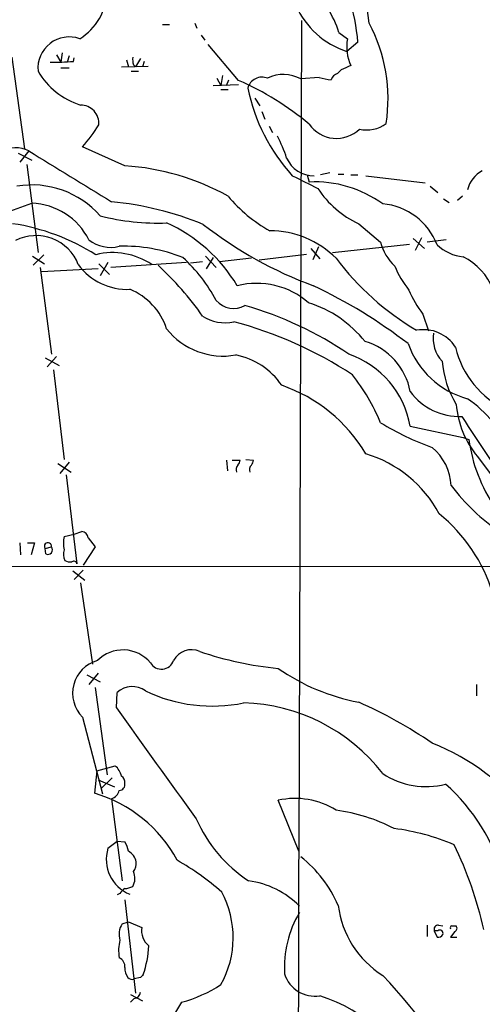
# Model space of a CAD drawing. Extents: x 7 to 1020, y 3612 to 4419.
# Drawn here: x 314 to 369, y 3725 to 3843 of the extents above; entities that cross this region are included whole.
import ezdxf

# ---------------------------------------------------------------- set-up
doc = ezdxf.new("R2010")
doc.units = 0
doc.header["$MEASUREMENT"] = 0
doc.layers.add('MAIN', color=5, linetype='CONTINUOUS')

msp = doc.modelspace()

# ---------------------------------------------------------------- linework, layer by layer
at = {"layer": 'MAIN'}
for p, q in [((330.962, 3842.2561), (331.8087, 3842.2561)), ((334.8567, 3842.4254), (335.1107, 3841.8327)), ((347.6413, 3842.7641), (347.3027, 3743.1114)), ((335.6187, 3840.9861), (336.042, 3840.3934)), ((352.1287, 3841.3247), (353.1447, 3840.5627)), ((340.106, 3835.5674), (336.4653, 3839.8854)), ((354.4147, 3840.1394), (353.06, 3839.0387)), ((318.262, 3838.6154), (318.77, 3837.7687)), ((318.9393, 3838.8694), (318.77, 3837.7687)), ((312.928, 3838.3614), (314.452, 3827.3547)), ((319.786, 3838.5307), (319.532, 3837.7687)), ((320.294, 3837.8534), (320.3787, 3838.2767)), ((326.644, 3838.0227), (326.898, 3837.1761)), ((327.4907, 3837.4301), (327.7447, 3837.1761)), ((328.3373, 3838.1921), (327.7447, 3837.1761)), ((328.7607, 3837.8534), (328.5913, 3837.1761)), ((318.77, 3837.0914), (319.786, 3837.0914)), ((326.0513, 3837.1761), (329.2687, 3837.2607)), ((327.2367, 3836.6681), (328.0833, 3836.6681)), ((352.3827, 3836.8374), (351.9593, 3836.4141)), ((337.058, 3834.9747), (340.106, 3835.0594)), ((337.4813, 3835.8214), (337.9893, 3834.9747)), ((338.1587, 3836.1601), (337.9893, 3834.9747)), ((338.6667, 3834.9747), (338.9207, 3835.6521)), ((349.758, 3835.9061), (347.5567, 3835.7367)), ((337.9893, 3834.4667), (338.836, 3834.4667)), ((342.0533, 3833.4507), (342.646, 3832.5194)), ((342.9, 3831.8421), (343.2387, 3830.9107)), ((343.7467, 3830.0641), (344.17, 3829.3021)), ((313.69, 3826.8467), (315.2987, 3826.0001)), ((314.96, 3827.1007), (313.8593, 3825.7461)), ((326.4747, 3825.3227), (321.3947, 3827.6087)), ((314.706, 3825.4921), (316.0607, 3814.9087)), ((351.028, 3824.4761), (349.9273, 3824.2221)), ((348.3187, 3824.2221), (348.5727, 3823.3754)), ((352.044, 3824.3067), (352.7213, 3824.3067)), ((353.568, 3824.2221), (354.4147, 3824.2221)), ((355.346, 3824.1374), (362.458, 3823.2907)), ((363.0507, 3822.8674), (363.982, 3822.1054)), ((364.6593, 3821.3434), (365.3367, 3820.9201)), ((366.9453, 3821.6821), (366.3527, 3821.1741)), ((311.3193, 3819.3961), (315.2987, 3820.8354)), ((354.4993, 3818.3801), (357.124, 3816.1787)), ((361.0187, 3816.6021), (362.3733, 3815.4167)), ((362.0347, 3816.6867), (361.2727, 3815.1627)), ((364.998, 3816.4327), (362.712, 3816.1787)), ((348.742, 3815.4167), (349.8427, 3814.1467)), ((349.6733, 3815.5861), (348.996, 3814.0621)), ((351.3667, 3814.9087), (360.5953, 3815.9247)), ((315.3833, 3814.4854), (316.8227, 3813.5541)), ((316.738, 3814.6547), (315.468, 3813.3847)), ((335.788, 3813.8081), (334.3487, 3813.6387)), ((336.1267, 3814.4854), (337.3967, 3813.1307)), ((337.058, 3814.3161), (336.2113, 3812.9614)), ((341.63, 3814.2314), (337.82, 3813.8081)), ((342.5613, 3814.0621), (348.234, 3814.7394)), ((316.3147, 3813.1307), (317.6693, 3802.7167)), ((323.2573, 3812.9614), (316.484, 3812.6227)), ((323.342, 3813.5541), (324.612, 3812.2841)), ((324.4427, 3813.7234), (323.5113, 3812.1147)), ((333.8407, 3813.7234), (324.7813, 3813.1307)), ((362.204, 3807.5427), (362.8813, 3805.5107)), ((316.9073, 3802.2934), (318.6007, 3801.3621)), ((318.262, 3802.4627), (317.1613, 3801.1927)), ((317.9233, 3800.8541), (319.1933, 3790.1014)), ((360.68, 3794.0807), (367.03, 3792.7261)), ((367.03, 3792.7261), (367.7073, 3792.4721)), ((368.7233, 3790.4401), (372.7027, 3785.1061)), ((318.4313, 3789.5934), (320.04, 3788.5774)), ((319.786, 3789.7627), (318.6853, 3788.4081)), ((338.6667, 3790.0167), (338.7513, 3788.7467)), ((339.344, 3790.0167), (340.2753, 3790.0167)), ((340.9527, 3790.1014), (341.884, 3790.0167)), ((319.4473, 3788.2387), (320.7173, 3777.5707)), ((319.1933, 3780.8727), (320.3787, 3781.1267)), ((320.3787, 3781.1267), (321.31, 3781.4654)), ((322.072, 3780.7034), (322.9187, 3779.6027)), ((313.8593, 3780.1107), (313.944, 3778.6714)), ((314.7907, 3780.1107), (315.6373, 3780.1107)), ((315.6373, 3780.1107), (315.214, 3778.6714)), ((316.9073, 3779.4334), (317.6693, 3779.6027)), ((322.9187, 3779.6027), (321.4793, 3777.4014)), ((316.992, 3778.7561), (316.9073, 3779.4334)), ((206.248, 3777.4014), (498.0093, 3777.1474)), ((320.2093, 3776.7241), (321.6487, 3775.6234)), ((321.4793, 3776.8087), (320.3787, 3775.7081)), ((321.1407, 3775.2847), (322.58, 3765.5481)), ((321.9027, 3764.2781), (323.5113, 3763.4314)), ((323.2573, 3764.4474), (322.1567, 3763.0927)), ((368.6387, 3763.0927), (368.6387, 3761.7381)), ((322.9187, 3762.7541), (324.358, 3752.2554)), ((325.4587, 3760.2987), (325.5433, 3762.1614)), ((321.3947, 3759.1981), (323.7653, 3749.9694)), ((323.088, 3752.7634), (322.834, 3750.0541)), ((323.088, 3752.7634), (325.2893, 3753.3561)), ((323.2573, 3751.6627), (325.2047, 3750.8161)), ((324.9507, 3751.9167), (323.6807, 3750.6467)), ((324.866, 3749.3767), (326.136, 3739.5554)), ((347.3027, 3743.1114), (344.8473, 3749.2074)), ((324.4427, 3743.4501), (325.5433, 3744.2967)), ((325.5433, 3744.2967), (326.4747, 3744.2121)), ((325.882, 3738.0314), (325.5433, 3737.8621)), ((326.4747, 3737.2694), (327.7447, 3726.0934)), ((326.136, 3734.3907), (326.898, 3734.6447)), ((326.898, 3734.6447), (328.5067, 3733.9674)), ((362.712, 3734.2214), (362.712, 3732.8667)), ((363.5587, 3733.5441), (363.8973, 3732.7821)), ((363.982, 3733.5441), (363.5587, 3733.5441)), ((364.0667, 3734.2214), (364.5747, 3734.1367)), ((366.014, 3733.4594), (365.506, 3732.7821)), ((365.6753, 3734.1367), (366.1833, 3734.1367)), ((365.506, 3732.7821), (366.268, 3732.7821)), ((328.3373, 3727.9561), (327.5753, 3727.7867)), ((327.152, 3725.9241), (328.5913, 3725.1621)), ((327.5753, 3725.4161), (327.152, 3724.9927))]:
    msp.add_line(p, q, dxfattribs=at)
for centre, radius, start, end in [((309.9279, 3836.6534), 46.2033, 7.176482, 25.527819), ((325.0053, 3837.293), 29.5468, 5.528175, 26.850193), ((317.4395, 3846.4652), 6.9223, 301.496072, 358.097603), ((356.2822, 3848.7358), 10.2184, 204.230353, 251.619131), ((341.3446, 3838.0079), 11.2826, 17.096009, 33.306545), ((338.3717, 3833.3019), 19.6447, 351.513192, 27.67303), ((319.8017, 3837.0207), 3.7576, 70.499827, 185.384385), ((358.2979, 3839.6042), 5.2416, 169.46334, 205.527166), ((318.2609, 3858.7956), 21.0407, 267.927543, 275.544983), ((329.7742, 3838.1073), 2.3818, 173.875783, 196.518371), ((323.9658, 3841.3425), 9.1837, 210.596439, 252.084127), ((345.4884, 3832.0848), 4.197, 60.474402, 117.087667), ((352.3834, 3835.228), 1.2596, 109.674936, 160.325064), ((479.9843, 3540.7455), 322.4168, 113.084589, 113.313756), ((325.7433, 3802.9489), 35.6406, 50.167588, 66.234967), ((342.9026, 3834.2076), 1.7492, 67.311095, 165.819963), ((351.819, 3843.3801), 7.753, 254.583489, 265.40059), ((362.9238, 3839.0654), 22.1642, 191.527627, 222.339246), ((321.1693, 3830.4233), 2.181, 355.004884, 90.75136), ((351.8286, 3832.5595), 3.9528, 214.543983, 314.19333), ((355.473, 3833.4828), 3.8611, 256.688616, 307.086255), ((304.277, 3842.3433), 22.5859, 319.278738, 327.57669), ((328.4846, 3820.5096), 18.3035, 18.291216, 27.209168), ((313.4478, 3824.3091), 3.1749, 61.555749, 124.314733), ((1843.9083, 6300.545), 2907.8531, 238.2779054, 238.5070889), ((349.0767, 3827.6331), 3.4968, 203.22613, 271.451875), ((324.5086, 3795.8409), 29.5473, 60.994252, 86.184674), ((371.0945, 3821.5124), 3.6765, 118.930482, 165.320053), ((729.0744, 4585.3947), 851.9652, 243.3203574, 243.5495344), ((349.2643, 3809.6132), 13.7796, 53.926557, 92.876899), ((315.3472, 3812.1867), 10.8357, 41.110765, 99.704245), ((359.378, 3829.0042), 11.6907, 213.137918, 245.334908), ((321.0681, 3781.8631), 39.3254, 67.885182, 84.457953), ((352.5341, 3833.0938), 17.8288, 219.797218, 240.782084), ((315.0185, 3812.8563), 7.984, 26.611908, 87.988785), ((356.734, 3813.1129), 7.6649, 20.842749, 85.180365), ((330.4976, 3847.1527), 28.7045, 255.913457, 271.941338), ((309.0045, 3792.3722), 26.3149, 57.861241, 81.238807), ((323.7083, 3801.2193), 18.9116, 30.893769, 65.768746), ((366.0579, 3856.8959), 49.0015, 231.974953, 249.728869), ((343.7899, 3806.1913), 11.3422, 45.14288, 89.790865), ((315.8298, 3811.534), 5.4147, 20.943078, 117.241304), ((324.739, 3819.6925), 4.1587, 231.614961, 284.742651), ((363.048, 3817.7261), 6.1228, 194.639062, 226.292406), ((326.3464, 3796.6501), 19.0285, 68.18601, 91.653595), ((367.6069, 3819.7849), 5.415, 226.759998, 263.884271), ((325.0353, 3806.6567), 8.2521, 55.646135, 104.25516), ((321.3462, 3800.8999), 18.0473, 27.207521, 48.021), ((378.3809, 3834.2388), 33.2772, 216.958362, 239.401126), ((363.7647, 3807.8273), 7.3397, 340.203033, 63.584366), ((326.7682, 3817.8095), 7.3095, 216.424506, 272.345154), ((305.6867, 3786.3317), 36.6781, 34.846245, 47.525577), ((369.9792, 3817.9287), 12.0835, 202.522734, 218.409882), ((324.1905, 3803.42), 7.6478, 17.853558, 67.903935), ((342.2662, 3801.7234), 9.4962, 49.065859, 104.20014), ((321.7952, 3753.6), 63.4914, 52.523107, 64.548236), ((371.6731, 3815.05), 12.084, 202.521826, 218.408115), ((339.5173, 3811.1099), 2.8866, 222.724311, 297.898406), ((329.0414, 3767.1843), 43.0315, 55.662558, 74.047764), ((344.1588, 3795.3461), 14.226, 38.699435, 72.283008), ((338.4549, 3811.3739), 4.8786, 236.862697, 282.529572), ((338.2361, 3811.1312), 8.6359, 218.419525, 280.212867), ((327.0746, 3759.6429), 48.5877, 56.718399, 75.166838), ((362.2485, 3801.0918), 4.5752, 32.698056, 100.15285), ((367.5327, 3804.6286), 4.107, 171.203032, 222.19533), ((353.1134, 3796.8566), 7.6902, 10.283255, 73.78125), ((370.2698, 3807.4562), 10.4373, 199.415279, 254.827067), ((376.8563, 3806.0846), 11.0491, 193.190043, 245.528364), ((338.0505, 3794.057), 8.7453, 34.349325, 78.678632), ((349.7176, 3792.1898), 11.1243, 9.786625, 71.13783), ((376.5518, 3802.9647), 12.1114, 185.185349, 211.118718), ((334.798, 3785.2457), 24.1696, 22.523364, 38.408538), ((339.0446, 3781.0667), 18.9752, 30.785515, 70.845456), ((366.5617, 3802.5698), 7.3098, 216.425468, 272.344274), ((359.259, 3785.2967), 14.6497, 23.411097, 55.588566), ((377.6223, 3797.6953), 11.4818, 184.9459, 219.189763), ((571.4932, 3925.9451), 242.7992, 212.562438, 215.283527), ((375.1617, 3824.1978), 34.743, 238.723043, 250.04527), ((359.2123, 3786.637), 6.387, 2.976907, 50.153195), ((386.6369, 3795.1003), 19.1112, 187.904457, 214.251174), ((351.0837, 3776.5786), 14.826, 28.18881, 73.292353), ((340.5718, 3788.8737), 0.7785, 135.005204, 202.37413), ((339.3198, 3790.0755), 0.9573, 317.120783, 356.478547), ((342.1805, 3788.8737), 0.7785, 135.005204, 202.37413), ((340.927, 3790.0761), 0.9588, 317.155503, 356.448267), ((385.8088, 3802.258), 25.3483, 217.097244, 235.448718), ((351.6254, 3768.21), 19.8293, 17.021727, 50.825255), ((322.8763, 3780.0684), 3.7698, 167.68105, 192.31895), ((321.183, 3780.5764), 0.898, 8.130102, 81.869898), ((317.2507, 3779.6874), 0.4271, 348.561148, 216.488933), ((317.2249, 3779.264), 0.5588, 245.365948, 37.312882), ((320.7271, 3778.7286), 1.6246, 160.754227, 206.878915), ((319.9132, 3778.9681), 1.1628, 236.889376, 280.479813), ((320.3364, 3777.5002), 0.3874, 10.48609, 123.119959), ((326.2317, 3762.9454), 4.3029, 40.10734, 135.310722), ((334.4757, 3764.8349), 2.4399, 66.481959, 152.237631), ((348.5292, 3804.8177), 39.9476, 250.887377, 264.711649), ((324.2444, 3762.0701), 4.0458, 105.360446, 225.223306), ((330.8611, 3766.4893), 1.545, 209.973486, 340.414528), ((359.1426, 3785.4978), 24.9574, 235.055168, 259.27772), ((327.342, 3760.1382), 2.7071, 54.084661, 131.638285), ((336.962, 3779.172), 18.6586, 244.502461, 281.552569), ((340.092, 3739.0339), 21.8659, 37.763568, 88.410046), ((332.0985, 3710.4593), 55.2607, 55.617921, 66.085937), ((1985.1728, 4944.7824), 2039.0323, 215.5142093, 215.9744135), ((353.2213, 3730.6899), 27.3055, 37.1384, 68.328733), ((323.9777, 3751.7055), 2.1083, 10.40062, 51.528639), ((362.5749, 3760.2697), 9.4102, 236.477621, 284.388593), ((325.7478, 3751.1266), 0.7356, 273.858635, 8.820778), ((325.6705, 3751.3664), 0.8142, 351.02591, 62.116264), ((318.1811, 3734.2021), 16.5208, 28.206682, 73.641911), ((324.3255, 3750.807), 1.529, 290.701215, 344.278511), ((348.882, 3733.3269), 23.9757, 15.897142, 48.037158), ((346.8785, 3740.1796), 9.2535, 57.942439, 102.680051), ((349.0374, 3727.2926), 20.9115, 62.378041, 82.436137), ((350.5501, 3753.7007), 16.9061, 203.327598, 236.793265), ((355.3871, 3719.1846), 26.8454, 66.877356, 82.840913), ((323.7508, 3742.5328), 3.1999, 10.417271, 31.654071), ((328.7295, 3742.117), 4.4894, 162.725462, 248.268741), ((325.848, 3741.365), 2.0377, 13.520012, 58.984165), ((15703.0337, 3700.6423), 15355.7897, 179.84153838, 180.31224548), ((325.664, 3724.0782), 44.8681, 12.400577, 26.179624), ((325.9808, 3741.7284), 1.852, 324.618412, 3.498175), ((317.8419, 3715.5145), 30.3974, 48.272651, 60.652124), ((338.3094, 3730.6868), 14.9503, 23.26567, 51.790704), ((325.7806, 3739.8465), 1.8921, 329.213861, 25.333933), ((339.9083, 3729.1694), 10.4777, 44.454784, 82.415113), ((327.1941, 3737.312), 1.4964, 118.735138, 151.264862), ((326.3606, 3740.8769), 2.2557, 272.899444, 297.610188), ((327.9001, 3732.7324), 11.5503, 330.867825, 28.257281), ((363.594, 3738.0539), 11.6421, 187.213162, 237.729086), ((358.5409, 3729.1556), 12.9549, 149.424442, 183.434973), ((328.1213, 3733.1415), 2.3456, 147.820879, 197.314826), ((330.7234, 3733.5565), 2.2545, 169.498527, 232.575049), ((364.0183, 3733.7286), 0.4952, 84.390726, 201.872304), ((364.236, 3733.2731), 0.3714, 335.774365, 133.145356), ((365.6753, 3733.9251), 0.2116, 90, 216.875312), ((365.8729, 3733.8545), 0.4195, 289.652905, 42.275526), ((330.2448, 3731.2088), 4.5341, 164.199367, 191.218238), ((363.982, 3733.4596), 0.6828, 262.873943, 330.239505), ((315.332, 3732.7), 14.0524, 341.730218, 356.189397), ((325.2347, 3729.2189), 1.2424, 356.423666, 63.076107), ((328.3232, 3729.0284), 1.8519, 176.501825, 215.381588), ((327.3049, 3728.3691), 0.6421, 220.034086, 294.904769), ((413.1691, 3643.438), 119.7487, 134.876984, 135.106133), ((349.2765, 3729.5679), 3.855, 197.956951, 278.44581), ((307.4357, 3680.9438), 68.7629, 26.96437, 43.423135), ((329.2437, 3740.3305), 15.8519, 284.631838, 303.484161), ((327.4483, 3726.3051), 0.898, 278.130102, 351.869898), ((344.7565, 3709.2385), 17.2816, 17.11633, 72.88367), ((349.3968, 3714.6125), 19.1972, 147.267715, 180.353378)]:
    msp.add_arc(centre, radius, start, end, dxfattribs=at)

doc.saveas('drawing.dxf')
